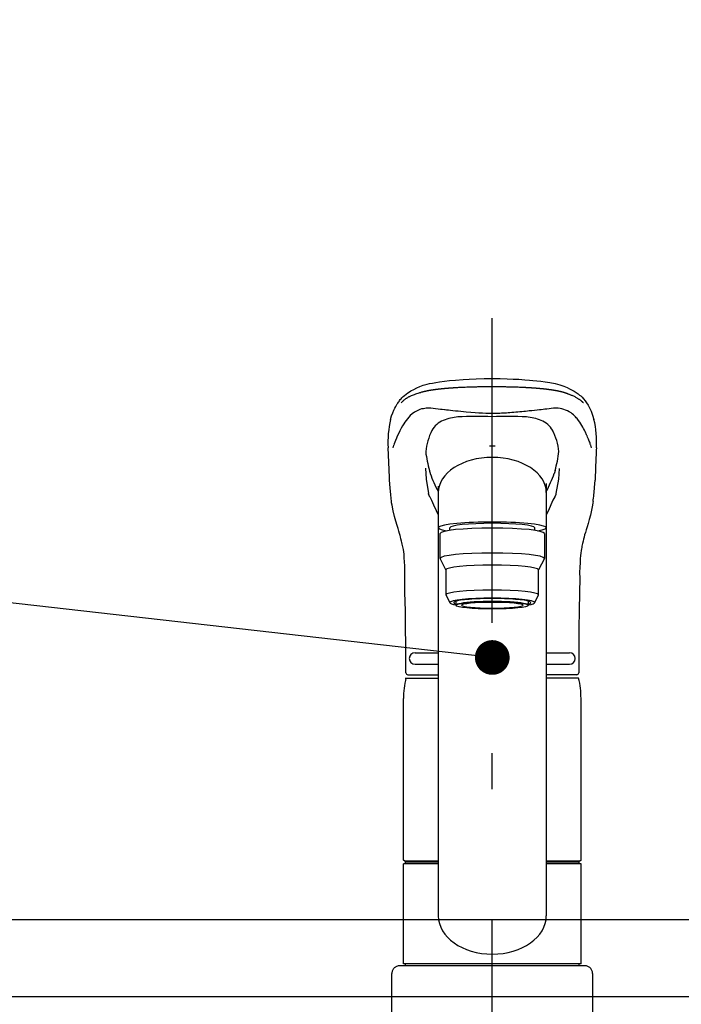
# Model space of a CAD drawing. Units: millimetres. Extents: x 210 to 6060, y -676 to 4222.
# Drawn here: x 2657 to 2828, y 1626 to 1881 of the extents above; entities that cross this region are included whole.
import ezdxf

# ---------------------------------------------------------------- set-up
doc = ezdxf.new("R2010")
doc.units = ezdxf.units.MM
doc.header["$LTSCALE"] = 3.75
doc.linetypes.add('DASHDOT', pattern=[50.5, 30, -9, 2.5, -9])
doc.linetypes.add('PHANTOM', pattern=[58, 30, -9, 2.5, -5, 2.5, -9])
doc.layers.add('128', color=7, linetype='Continuous', lineweight=9)
for name, color, linetype, lineweight, true_color in [('3', 216, 'Continuous', 9, 0x800080), ('5', 96, 'Continuous', 9, 0x008000), ('6', 16, 'Continuous', 9, 0x800000)]:
    doc.layers.add(name, color=color, linetype=linetype, lineweight=lineweight, true_color=true_color)
doc.styles.get("Standard").update_dxf_attribs({"font": 'txt', "bigfont": 'bigfont'})
doc.styles.add('ＭＳ ゴシック', font='txt')
doc.dimstyles.get("Standard").update_dxf_attribs({"dimtxt": 0.18, "dimasz": 0.18, "dimexe": 0.18, "dimexo": 0.0625, "dimgap": 0.09, "dimtad": 0, "dimtih": 1, "dimtoh": 1, "dimdec": 4, "dimzin": 0, "dimdsep": 46, "dimtxsty": 'Standard', "dimcen": 0.09, "dimadec": 0, "dimazin": 0, "dimtfac": 1, "dimtdec": 4, "dimtofl": 0, "dimtmove": 0, "dimatfit": 3, "dimfxl": 1, "dimtolj": 1, "dimtzin": 0, "dimarcsym": 0})

# ---------------------------------------------------------------- blocks, each defined once
blk = doc.blocks.new('_DOT')
at = {"color": 0}
blk.add_line((-0.5, 0), (-1, 0), dxfattribs=at)
at = {"color": 0, "const_width": 0.5}
blk.add_lwpolyline([(-0.25, 0, 1), (0.25, 0, 1)], format="xyb", close=True, dxfattribs=at)
blk = doc.blocks.new('Dim71')
at = {"layer": '3', "color": 216, "linetype": 'Continuous', "lineweight": 30, "true_color": 0x800080}
for p, q in [((3009.99, 1709.35), (3009.99, 1935)), ((2839.99, 1929.95), (2839.99, 1905)), ((2839.99, 1920), (3009.99, 1920))]:
    blk.add_line(p, q, dxfattribs=at)
at = {"layer": '3', "color": 216, "linetype": 'Continuous', "lineweight": 30, "true_color": 0x800080, "xscale": 9, "yscale": 9, "zscale": 9}
for p, rotation in [((2839.99, 1920), 179.9999999999998), ((3009.99, 1920), 359.9999999999997)]:
    blk.add_blockref('_DOT', p, dxfattribs=dict(at, rotation=rotation))
at = {"layer": '3', "color": 216, "linetype": 'Continuous', "lineweight": 9, "true_color": 0x800080, "insert": (2924.99, 1920), "char_height": 52.5, "width": 637.5, "attachment_point": 8, "style": 'ＭＳ ゴシック'}
blk.add_mtext('170', dxfattribs=at)

msp = doc.modelspace()

# ---------------------------------------------------------------- linework, layer by layer
at = {"layer": '128', "color": 7, "linetype": 'DASHDOT', "lineweight": 30}
msp.add_line((2778.99, 777.5), (2778.99, 1803.348), dxfattribs=at)
at = {"layer": '128', "color": 7, "linetype": 'Continuous', "lineweight": 30}
for p, q in [((2752.362, 1761.381), (2752.244, 1764.719)), ((2805.736, 1764.719), (2805.618, 1761.379)), ((2764.99, 1759.789), (2764.99, 1648.456)), ((2792.99, 1760.541), (2792.99, 1648.456)), ((2767.99, 1748.37), (2767.99, 1749.048)), ((2789.99, 1748.37), (2789.99, 1749.044)), ((2765.49, 1741.088), (2765.49, 1747.552)), ((2792.49, 1747.552), (2792.49, 1741.088)), ((2766.99, 1738.104), (2765.49, 1741.088)), ((2792.49, 1741.088), (2790.99, 1738.104)), ((2766.99, 1738.104), (2766.99, 1731.64)), ((2790.99, 1731.64), (2790.99, 1738.104)), ((2766.99, 1731.64), (2767.99, 1729.651)), ((2789.99, 1729.651), (2790.99, 1731.64)), ((2769.64, 1728.955), (2769.64, 1730.022)), ((2788.34, 1728.955), (2788.34, 1730.022)), ((2758.99, 1716.65), (2764.99, 1716.65)), ((2792.99, 1716.65), (2798.99, 1716.65)), ((2758.99, 1713.65), (2764.99, 1713.65)), ((2792.99, 1713.65), (2798.99, 1713.65)), ((2757.097, 1710.95), (2764.99, 1710.95)), ((2800.988, 1710.95), (2792.99, 1710.95)), ((2800.883, 1710.95), (2792.99, 1710.95)), ((2756.448, 1710.057), (2764.99, 1710.057)), ((2801.375, 1710.057), (2792.99, 1710.057)), ((2755.99, 1662.901), (2755.99, 1704.773)), ((2801.99, 1662.901), (2801.99, 1704.773)), ((2756.29, 1662.601), (2755.99, 1662.901)), ((2755.99, 1635.999), (2755.99, 1661.899)), ((2764.99, 1661.899), (2755.99, 1661.899)), ((2764.99, 1662.601), (2756.29, 1662.601)), ((2756.49, 1661.899), (2756.49, 1662.399)), ((2756.49, 1662.399), (2764.99, 1662.399)), ((2801.69, 1662.601), (2792.99, 1662.601)), ((2792.99, 1662.399), (2801.49, 1662.399)), ((2801.99, 1661.899), (2792.99, 1661.899)), ((2801.49, 1661.899), (2801.49, 1662.399)), ((2801.99, 1662.901), (2801.69, 1662.601)), ((2801.99, 1635.999), (2801.99, 1661.899)), ((2802.99, 1635.499), (2754.99, 1635.499)), ((2801.99, 1635.999), (2755.99, 1635.999)), ((2756.49, 1635.499), (2756.49, 1635.999)), ((2801.49, 1635.499), (2801.49, 1635.999)), ((2752.99, 1623.5), (2752.99, 1633.499)), ((2804.99, 1633.499), (2804.99, 1623.5))]:
    msp.add_line(p, q, dxfattribs=at)
for points in [[(2752.637, 1777.1), (2752.914, 1778.029), (2753.2, 1778.82), (2753.482, 1779.487), (2753.749, 1780.044), (2753.992, 1780.499), (2754.202, 1780.863), (2754.374, 1781.142), (2754.527, 1781.378), (2754.679, 1781.602), (2754.828, 1781.814), (2754.992, 1782.039), (2755.163, 1782.257), (2755.34, 1782.467), (2755.583, 1782.732), (2755.916, 1783.061), (2756.252, 1783.36), (2756.663, 1783.69), (2757.099, 1784.006), (2757.51, 1784.278), (2757.888, 1784.508), (2758.64, 1784.924), (2759.422, 1785.306), (2760.232, 1785.659), (2761.104, 1785.976), (2762.097, 1786.26), (2762.722, 1786.409), (2763.465, 1786.565), (2764.339, 1786.725), (2765.358, 1786.884), (2766.596, 1787.048), (2767.903, 1787.195), (2769.504, 1787.346), (2771.413, 1787.485), (2773.046, 1787.577), (2774.86, 1787.654), (2776.85, 1787.713), (2778.99, 1787.75)], [(2778.99, 1787.75), (2781.006, 1787.716), (2782.828, 1787.664), (2784.443, 1787.6), (2785.844, 1787.529), (2787.402, 1787.429), (2788.624, 1787.333), (2789.527, 1787.252), (2790.54, 1787.146), (2791.61, 1787.02), (2792.739, 1786.867), (2793.878, 1786.684), (2795.283, 1786.404), (2796.523, 1786.084), (2797.561, 1785.733), (2798.36, 1785.396), (2799.03, 1785.08), (2799.675, 1784.745), (2800.2, 1784.444), (2800.748, 1784.096), (2801.234, 1783.753), (2801.615, 1783.455), (2801.905, 1783.206), (2802.274, 1782.858), (2802.665, 1782.438), (2803.059, 1781.941), (2803.418, 1781.431), (2803.803, 1780.82), (2804.203, 1780.098), (2804.604, 1779.249), (2804.989, 1778.256), (2805.335, 1777.126)], [(2753.3, 1769.762), (2753.473, 1770.43), (2753.473, 1770.43)], [(2804.68, 1769.762), (2804.507, 1770.43), (2804.507, 1770.43)], [(2761.649, 1764.476), (2761.867, 1761.631), (2762.472, 1757.933)], [(2796.329, 1764.447), (2796.113, 1761.631), (2795.508, 1757.933)], [(2752.499, 1759.431), (2752.362, 1761.381)], [(2805.481, 1759.492), (2805.618, 1761.379)], [(2752.883, 1755.843), (2752.666, 1757.605), (2752.499, 1759.431)], [(2762.803, 1757.096), (2763.274, 1756.163), (2763.787, 1755.03), (2764.437, 1753.561), (2764.99, 1752.378)], [(2795.177, 1757.096), (2794.706, 1756.163), (2794.193, 1755.03), (2793.543, 1753.561), (2792.99, 1752.378)], [(2753.009, 1754.892), (2752.91, 1755.492), (2752.883, 1755.843)], [(2756.296, 1735.948), (2756.338, 1737.643), (2756.296, 1739.084), (2756.249, 1740.259), (2756.2, 1741.152), (2756.16, 1741.78), (2756.127, 1742.233), (2756.06, 1742.779), (2755.953, 1743.416), (2755.809, 1744.115), (2755.658, 1744.775), (2755.542, 1745.26), (2755.46, 1745.599), (2755.324, 1746.142), (2755.191, 1746.655), (2755.082, 1747.059), (2754.945, 1747.549), (2754.776, 1748.141), (2754.574, 1748.832), (2754.34, 1749.62), (2754.011, 1750.739), (2753.655, 1752.004), (2753.301, 1753.421), (2753.009, 1754.892)], [(2804.971, 1754.892), (2804.719, 1753.601), (2804.414, 1752.339), (2804.103, 1751.203), (2803.809, 1750.19), (2803.545, 1749.3), (2803.319, 1748.534), (2803.12, 1747.849), (2802.93, 1747.178), (2802.785, 1746.648), (2802.647, 1746.123), (2802.508, 1745.563), (2802.366, 1744.933), (2802.232, 1744.271), (2802.161, 1743.898), (2802.098, 1743.558), (2802.028, 1743.149), (2801.935, 1742.461), (2801.866, 1741.813), (2801.798, 1740.989), (2801.735, 1739.978), (2801.684, 1738.788), (2801.639, 1737.444), (2801.684, 1735.949)], [(2805.099, 1755.844), (2805.07, 1755.492), (2804.971, 1754.892)], [(2756.597, 1711.45), (2756.597, 1714.782), (2756.575, 1718.739), (2756.53, 1722.995), (2756.461, 1727.519), (2756.372, 1732.275), (2756.296, 1735.949)], [(2801.684, 1735.949), (2801.608, 1732.275), (2801.519, 1727.519), (2801.45, 1722.995), (2801.405, 1718.739), (2801.383, 1714.782), (2801.383, 1711.45)]]:
    msp.add_lwpolyline(points, dxfattribs=at)
for centre, radius, start, end in [((2776.817, 1771.32), 24.859, 166.44791, 183.60017), ((2768.474, 1771.408), 5.89, 111.69522, 150.82929), ((2771.476, 1763.613), 14.237, 95.53847, 111.3114), ((2775.084, 1675.153), 102.752, 87.81792, 92.77964), ((2782.896, 1675.153), 102.752, 87.24806, 92.18208), ((2786.391, 1763.102), 14.755, 69.0106, 84.4077), ((2789.158, 1771.017), 6.384, 30.73667, 66.71674), ((2781.544, 1771.353), 24.482, 356.2667, 13.63802), ((2778.412, 1766.922), 16.783, 153.93928, 173.62658), ((2780.105, 1767.048), 16.242, 6.24629, 26.48637), ((2381.636, 1749.818), 370.907, 2.30245, 3.08702), ((3176.344, 1749.818), 370.907, 176.91298, 177.69755), ((2798.189, 1773.315), 36.736, 187.08378, 194.92086), ((2759.801, 1773.313), 36.726, 345.07848, 352.96535), ((2794.797, 1774.327), 33.782, 199.33726, 208.08838), ((2763.183, 1774.327), 33.782, 331.91162, 340.66274), ((2757.945, 1762.619), 47.638, 351.824, 356.23668), ((2758.99, 1715.15), 1.5, 90, 270), ((2798.99, 1715.15), 1.5, 270, 90), ((2757.097, 1711.45), 0.5, 180.01235, 270), ((2800.883, 1711.45), 0.5, 270, 359.98765), ((2778.99, 1704.773), 23, 166.70175, 180), ((2778.99, 1704.773), 23, 0, 13.29825)]:
    msp.add_arc(centre, radius, start, end, dxfattribs=at)
at = {"layer": '128', "color": 7, "linetype": 'PHANTOM', "lineweight": 30}
for centre, start, end in [((2754.99, 1633.499), 90, 180), ((2802.99, 1633.499), 0, 90)]:
    msp.add_arc(centre, 2, start, end, dxfattribs=at)
at = {"layer": '128', "color": 7, "linetype": 'Continuous', "lineweight": 30}
for centre, major_axis, ratio, start_param, end_param in [((2778.99, 1769.42), (-14, 0), 0.0526798, -1.5707963, -1.5180877), ((2778.99, 1769.42), (14, 0), 0.0526798, 1.5180877, 1.5707963), ((2778.99, 1758.213), (-14, 0), 0.648208, 3.1415927, 6.2831853), ((2778.99, 1749.044), (14, 0), 0.1045285, -0.5753256, 3.7169095), ((2778.99, 1747.552), (-13.5, 0), 0.104528, 3.1415927, 6.2831853), ((2778.99, 1749.044), (-11, 0), 0.104527, 3.1415927, 6.2831853), ((2778.99, 1741.088), (-13.5, 0), 0.104528, 3.1415927, 6.2831853), ((2778.99, 1738.104), (-12, 0), 0.104527, 3.1415927, 6.2831853), ((2778.99, 1731.64), (-12, 0), 0.104527, 3.1415927, 6.2831853), ((2778.99, 1729.651), (-11, 0), 0.104529, 3.1415927, 6.2831853), ((2778.99, 1729.651), (10, 0), 0.1045272, -0.3625361, 3.5041643), ((2778.99, 1729.651), (-11, 0), 0.104529, 0, 0.5548219), ((2778.99, 1728.955), (9.35, 0), 0.104564, 0, 3.1415927), ((2778.99, 1729.651), (11, 0), 0.104529, -0.5548002, 0), ((2778.99, 1648.456), (14, 0), 0.7116992, 3.1415927, 6.2831853)]:
    msp.add_ellipse(centre, major_axis=major_axis, ratio=ratio, start_param=start_param, end_param=end_param, dxfattribs=at)
for major_axis, ratio in [((-9.35, 0), 0.1045514), ((8, 0), 0.104565)]:
    msp.add_ellipse((2778.99, 1728.955), major_axis=major_axis, ratio=ratio, dxfattribs=at)
for points in [[(2778.99, 1785.569), (2778.99, 1785.569), (2776.936, 1785.569), (2774.92, 1785.539), (2771.635, 1785.433), (2770.293, 1785.37), (2768.568, 1785.261), (2768.118, 1785.229), (2766.698, 1785.117), (2765.775, 1785.028), (2764.342, 1784.857), (2763.798, 1784.783), (2762.691, 1784.609), (2762.148, 1784.509), (2761.076, 1784.276), (2760.571, 1784.141), (2758.019, 1783.299), (2756.449, 1782.455), (2755.365, 1781.421), (2755.365, 1781.421)], [(2802.615, 1781.421), (2802.615, 1781.421), (2802.469, 1781.559), (2801.755, 1782.186), (2800.495, 1782.96), (2798.931, 1783.62), (2798.189, 1783.883), (2797.679, 1784.053), (2797.408, 1784.135), (2796.818, 1784.292), (2796.5, 1784.366), (2795.821, 1784.508), (2795.461, 1784.575), (2794.698, 1784.704), (2794.294, 1784.765), (2793.451, 1784.88), (2793.011, 1784.934), (2792.096, 1785.035), (2791.621, 1785.082), (2790.639, 1785.169), (2790.132, 1785.209), (2789.088, 1785.283), (2788.549, 1785.316), (2787.448, 1785.377), (2786.884, 1785.404), (2785.163, 1785.475), (2783.975, 1785.51), (2781.524, 1785.557), (2780.264, 1785.569), (2778.99, 1785.569), (2778.99, 1785.569)], [(2762.692, 1763.856), (2762.692, 1763.856), (2762.723, 1763.737), (2762.757, 1763.618), (2762.834, 1763.379), (2762.876, 1763.26), (2762.921, 1763.141), (2762.921, 1763.141)], [(2762.803, 1757.096), (2762.803, 1757.096), (2762.72, 1757.234), (2762.651, 1757.373), (2762.541, 1757.653), (2762.499, 1757.793), (2762.472, 1757.933), (2762.472, 1757.933)], [(2795.508, 1757.933), (2795.508, 1757.933), (2795.505, 1757.915), (2795.497, 1757.88), (2795.481, 1757.81), (2795.458, 1757.723), (2795.432, 1757.644), (2795.415, 1757.596), (2795.409, 1757.578), (2795.405, 1757.567), (2795.402, 1757.559), (2795.399, 1757.552), (2795.397, 1757.546), (2795.394, 1757.539), (2795.392, 1757.532), (2795.389, 1757.526), (2795.387, 1757.52), (2795.385, 1757.516), (2795.384, 1757.513), (2795.383, 1757.51), (2795.381, 1757.506), (2795.379, 1757.5), (2795.376, 1757.493), (2795.374, 1757.487), (2795.371, 1757.48), (2795.368, 1757.474), (2795.366, 1757.467), (2795.356, 1757.445), (2795.34, 1757.408), (2795.316, 1757.356), (2795.283, 1757.287), (2795.247, 1757.217), (2795.213, 1757.157), (2795.193, 1757.122), (2795.182, 1757.105), (2795.177, 1757.096), (2795.177, 1757.096)]]:
    msp.add_open_spline(points, degree=2, dxfattribs=at)
for points, knots in [([(2778.99, 1778.649), (2776.764, 1778.648), (2774.701, 1778.83), (2770.843, 1779.156), (2769.042, 1779.364), (2766.983, 1779.568), (2766.579, 1779.602), (2765.783, 1779.694), (2765.396, 1779.746), (2764.248, 1779.899), (2763.523, 1779.995), (2762.535, 1780.043), (2762.226, 1780.044), (2761.656, 1779.997), (2761.411, 1779.968), (2760.67, 1779.835), (2760.213, 1779.697), (2758.931, 1779.153), (2758.194, 1778.613), (2756.906, 1777.301), (2756.362, 1776.538), (2755.385, 1774.901), (2754.949, 1774.023), (2754.35, 1772.716), (2754.158, 1772.292), (2753.798, 1771.4), (2753.63, 1770.928), (2753.473, 1770.43)], [0, 0, 0, 0, 1, 1, 1, 2, 2, 2, 3, 3, 3, 4, 4, 4, 5, 5, 5, 6, 6, 6, 7, 7, 7, 8, 8, 8, 9, 9, 9, 9]), ([(2804.507, 1770.43), (2804.46, 1770.575), (2804.371, 1770.853), (2804.234, 1771.243), (2804.103, 1771.595), (2803.979, 1771.909), (2803.864, 1772.189), (2803.757, 1772.437), (2803.659, 1772.655), (2803.573, 1772.844), (2803.498, 1773.006), (2803.385, 1773.249), (2803.223, 1773.602), (2802.993, 1774.082), (2802.732, 1774.6), (2802.438, 1775.15), (2802.13, 1775.687), (2801.766, 1776.278), (2801.354, 1776.882), (2800.887, 1777.468), (2800.252, 1778.162), (2799.426, 1778.874), (2798.205, 1779.568), (2796.839, 1779.977), (2795.594, 1780.069), (2794.603, 1779.99), (2793.899, 1779.916), (2793.14, 1779.82), (2792.42, 1779.726), (2791.843, 1779.659), (2791.23, 1779.592), (2790.439, 1779.512), (2789.516, 1779.419), (2788.517, 1779.314), (2787.403, 1779.197), (2786.048, 1779.067), (2784.553, 1778.936), (2783.184, 1778.827), (2782.033, 1778.75), (2780.951, 1778.693), (2779.945, 1778.656), (2779.299, 1778.652), (2778.99, 1778.649)], [0, 0, 0, 0, 1, 1, 1, 2, 2, 2, 3, 3, 3, 4, 4, 4, 5, 5, 5, 6, 6, 6, 7, 7, 7, 8, 8, 8, 9, 9, 9, 10, 10, 10, 11, 11, 11, 12, 12, 12, 13, 13, 13, 14, 14, 14, 14]), ([(2795.288, 1763.856), (2795.287, 1763.849), (2795.283, 1763.834), (2795.275, 1763.804), (2795.26, 1763.752), (2795.239, 1763.677), (2795.213, 1763.588), (2795.194, 1763.528), (2795.175, 1763.469), (2795.155, 1763.409), (2795.125, 1763.32), (2795.098, 1763.245), (2795.079, 1763.193), (2795.068, 1763.163), (2795.062, 1763.148), (2795.059, 1763.141)], [0, 0, 0, 0, 1, 1, 1, 2, 2, 2, 3, 3, 3, 4, 4, 4, 5, 5, 5, 5])]:
    msp.add_open_spline(points, degree=3, knots=knots, dxfattribs=at)
at = {"layer": '5', "color": 96, "linetype": 'Continuous', "lineweight": 30, "true_color": 0x008000}
msp.add_lwpolyline([(2778.99, 1715.414), (2239.799, 1776.616)], dxfattribs=at)
at = {"layer": '6', "color": 16, "linetype": 'Continuous', "lineweight": 30, "true_color": 0x800000}
for p, q in [((2534.99, 1647.5), (3403.99, 1647.5)), ((2534.99, 1627.5), (3403.99, 1627.5))]:
    msp.add_line(p, q, dxfattribs=at)

# ---------------------------------------------------------------- block references
at = {"layer": '5', "color": 96, "linetype": 'Continuous', "lineweight": 30, "true_color": 0x008000, "xscale": 9, "yscale": 9, "zscale": 9, "rotation": 353.5241777358962}
msp.add_blockref('_DOT', (2778.99, 1715.414), dxfattribs=at)

# ---------------------------------------------------------------- dimensions: what is measured, and where the dimension line sits
at = {"layer": '3', "color": 216, "linetype": 'Continuous', "lineweight": 30, "true_color": 0x800080}
dim = msp.add_linear_dim(base=(3009.99, 1920), p1=(2839.99, 1944.954), p2=(3009.99, 1694.348), dimstyle='Standard', override={"dimscale": 1, "dimtxt": 52.5, "dimasz": 9, "dimexe": 15, "dimexo": 15, "dimgap": 0, "dimtad": 1, "dimtih": 0, "dimtoh": 0, "dimdec": 2, "dimzin": 8, "dimtxsty": 'ＭＳ ゴシック', "dimblk1": 'DOT', "dimblk2": 'DOT', "dimsah": 1, "dimse1": 0, "dimse2": 0, "dimtix": 0, "dimtofl": 1, "dimtmove": 1, "dimatfit": 2, "dimtzin": 8}, dxfattribs=at)
dim.commit()
dim.dimension.update_dxf_attribs({"geometry": 'Dim71', "text_midpoint": (2924.99, 1920), "dimtype": 160})

doc.saveas('drawing.dxf')
